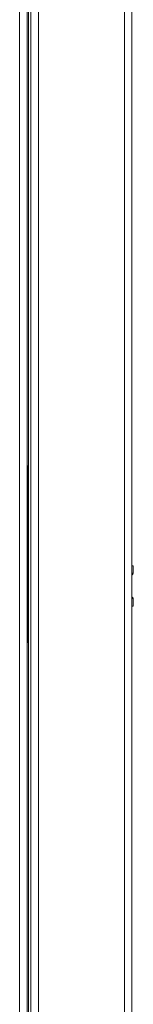
# Model space of a CAD drawing. Units: millimetres. Extents: x 209 to 71961, y -7010 to 212.
# Drawn here: x 67263 to 67308, y -3587 to -3199 of the extents above; entities that cross this region are included whole.
import ezdxf

# ---------------------------------------------------------------- set-up
doc = ezdxf.new("R2010")
doc.units = ezdxf.units.MM

msp = doc.modelspace()

# ---------------------------------------------------------------- linework, layer by layer
at = {"color": 7, "linetype": 'Continuous', "lineweight": 15}
for p, q in [((67307.74, -2276.31), (67307.74, -4186.09)), ((67267.75, -2868.37), (67267.75, -4186.09)), ((67263.32, -2934.29), (67263.32, -3888.66)), ((67266.32, -2934), (67266.32, -3888.96)), ((67266.45, -3374.59), (67266.32, -3374.59)), ((67266.45, -3444.59), (67266.45, -3374.59)), ((67307.74, -3414.12), (67308.28, -3414.12)), ((67307.74, -3417.05), (67308.28, -3417.05)), ((67308.28, -3417.05), (67308.28, -3414.12)), ((67307.74, -3427.13), (67308.28, -3427.13)), ((67308.28, -3430.06), (67308.28, -3427.13)), ((67307.74, -3430.06), (67308.28, -3430.06)), ((67266.32, -3444.59), (67266.45, -3444.59))]:
    msp.add_line(p, q, dxfattribs=at)
at = {"color": 8, "linetype": 'Continuous', "lineweight": 15}
for p, q in [((67304.74, -2285.81), (67304.74, -4186.09)), ((67270.75, -2868.37), (67270.75, -4186.09)), ((67266.75, -2936.09), (67266.75, -3894.57))]:
    msp.add_line(p, q, dxfattribs=at)
at = {"color": 7, "linetype": 'Continuous', "lineweight": 15}
for centre, start, end in [((67307.47, -3417.05), 289.4712, 0), ((67307.47, -3427.13), 0, 70.5288)]:
    msp.add_arc(centre, 0.81, start, end, dxfattribs=at)

doc.saveas('drawing.dxf')
